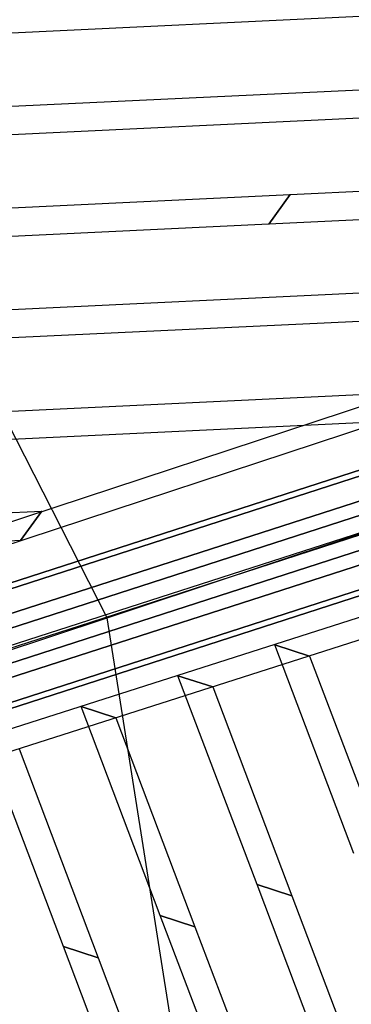
# Model space of a CAD drawing. Extents: x 44225 to 56146, y 6527 to 19161.
# Drawn here: x 51711 to 51871, y 13959 to 14435 of the extents above; entities that cross this region are included whole.
import ezdxf

# ---------------------------------------------------------------- set-up
doc = ezdxf.new("R2010")
doc.units = 0
doc.header["$LTSCALE"] = 350
doc.header["$MEASUREMENT"] = 0
doc.layers.add('UFO-M6-01', color=7, linetype='CONTINUOUS')

msp = doc.modelspace()

# ---------------------------------------------------------------- linework, layer by layer
at = {"layer": 'UFO-M6-01'}
for p, q in [((52142.02743, 14449.01948), (51480.9638, 14417.46471)), ((51752.90565, 14145.75537), (51617.25333, 14412.26944)), ((51517.99813, 14383.93701), (52015.26445, 14407.67319)), ((52510.30268, 14392.27795), (50820.29804, 13845.84978)), ((52004.89321, 14393.3984), (51507.62689, 14369.66222)), ((50911.28708, 13905.63469), (52409.32032, 14389.99286)), ((52409.32032, 14389.99286), (50911.28708, 13905.63469)), ((50901.14676, 13899.46325), (52399.18, 14383.82142)), ((52399.18, 14383.82142), (50901.14676, 13899.46325)), ((50924.35437, 13894.96482), (52422.38762, 14379.32299)), ((52422.38762, 14379.32299), (50924.35437, 13894.96482)), ((51841.31851, 14350.29496), (52223.0433, 14368.51595)), ((50899.87347, 13880.06565), (52397.90672, 14364.42383)), ((52397.90672, 14364.42383), (50899.87347, 13880.06565)), ((51637.34288, 14169.43144), (52225.699, 14363.60273)), ((52426.24037, 14364.96445), (51744.86024, 14143.57063)), ((52426.24037, 14364.96445), (51744.86024, 14143.57063)), ((52426.24037, 14364.96445), (51744.86024, 14143.57063)), ((52426.24037, 14364.96445), (51744.86024, 14143.57063)), ((52426.24037, 14364.96445), (51744.86024, 14143.57063)), ((50932.694, 13873.70391), (52430.72724, 14358.06208)), ((52430.72724, 14358.06208), (50932.694, 13873.70391)), ((52212.67206, 14354.24116), (51830.94726, 14336.02017)), ((51544.66121, 14336.13452), (51841.29145, 14350.29367)), ((52215.33505, 14349.33799), (51626.97894, 14155.16669)), ((51830.9202, 14336.01888), (51841.29145, 14350.29367)), ((51841.29145, 14350.29367), (51830.9202, 14336.01888)), ((51830.94726, 14336.02017), (51841.31851, 14350.29496)), ((51841.31851, 14350.29496), (51830.94726, 14336.02017)), ((51841.29145, 14350.29367), (51841.31851, 14350.29496)), ((50908.2131, 13858.80474), (52406.24635, 14343.16292)), ((52406.24635, 14343.16292), (50908.2131, 13858.80474)), ((50931.42072, 13854.30631), (52429.45396, 14338.66448)), ((52429.45396, 14338.66448), (50931.42072, 13854.30631)), ((51830.9202, 14336.01888), (51534.28997, 14321.85973)), ((51830.94726, 14336.02017), (51830.9202, 14336.01888)), ((52419.31364, 14332.49305), (50921.2804, 13848.13487)), ((50921.2804, 13848.13487), (52419.31364, 14332.49305)), ((51667.3455, 14292.91544), (52069.38788, 14312.10626)), ((52059.01663, 14297.83147), (51656.97426, 14278.64065)), ((52250.50298, 14266.17676), (51660.38186, 14077.43759)), ((51677.15108, 14071.98894), (52267.2722, 14260.72811)), ((51597.98737, 14240.52954), (51895.41487, 14254.72674)), ((51885.04363, 14240.45195), (51587.61613, 14226.25475)), ((51752.90565, 14145.75537), (51975.34847, 14219.84356)), ((51624.65046, 14192.72705), (51721.44186, 14197.34722)), ((51711.07062, 14183.07243), (51721.44186, 14197.34722)), ((51721.44186, 14197.34722), (51711.07062, 14183.07243)), ((51721.46892, 14197.34851), (51711.09768, 14183.07373)), ((51721.44186, 14197.34722), (51721.46892, 14197.34851)), ((51711.07062, 14183.07243), (51614.27921, 14178.45226)), ((51711.09768, 14183.07373), (51711.07062, 14183.07243)), ((51744.86024, 14143.57063), (51234.73166, 13977.8198)), ((51744.86024, 14143.57063), (51234.73166, 13977.8198)), ((51744.86024, 14143.57063), (51234.73166, 13977.8198)), ((51744.86024, 14143.57063), (51234.73166, 13977.8198)), ((51744.86024, 14143.57063), (51234.73166, 13977.8198)), ((51491.33277, 14058.97153), (51752.90565, 14145.75537)), ((51799.56129, 13850.36655), (51752.90565, 14145.75537)), ((51833.86829, 14132.78905), (51833.86572, 14132.79584)), ((51833.86572, 14132.79584), (51850.64674, 14127.34336)), ((51850.64931, 14127.33657), (51833.86829, 14132.78905)), ((51872.04833, 14031.92342), (51833.86829, 14132.78905)), ((51833.86829, 14132.78905), (51850.64931, 14127.33657)), ((51850.64674, 14127.34336), (51850.64931, 14127.33657)), ((51850.64931, 14127.33657), (51888.82935, 14026.47093)), ((51787.11802, 14117.82733), (51787.11545, 14117.83412)), ((51787.11545, 14117.83412), (51803.89647, 14112.38163)), ((51803.89904, 14112.37485), (51787.11802, 14117.82733)), ((51825.29806, 14016.9617), (51787.11802, 14117.82733)), ((51787.11802, 14117.82733), (51803.89904, 14112.37485)), ((51803.89647, 14112.38163), (51803.89904, 14112.37485)), ((51803.89904, 14112.37485), (51842.07908, 14011.50921)), ((51740.36775, 14102.86561), (51740.36518, 14102.8724)), ((51740.36518, 14102.8724), (51757.1462, 14097.41991)), ((51757.14877, 14097.41313), (51740.36775, 14102.86561)), ((51778.54779, 14001.99998), (51740.36775, 14102.86561)), ((51740.36775, 14102.86561), (51757.14877, 14097.41313)), ((51757.1462, 14097.41991), (51757.14877, 14097.41313)), ((51757.14877, 14097.41313), (51795.32881, 13996.54749)), ((51731.79752, 13987.03826), (51693.61748, 14087.90389)), ((51710.3985, 14082.45141), (51748.57854, 13981.58577)), ((51842.07908, 14011.50921), (51825.29806, 14016.9617)), ((51825.30063, 14016.95491), (51825.29806, 14016.9617)), ((51825.29806, 14016.9617), (51842.07908, 14011.50921)), ((51842.08165, 14011.50242), (51825.30063, 14016.95491)), ((51914.59919, 13781.04219), (51825.30063, 14016.95491)), ((51825.30063, 14016.95491), (51842.08165, 14011.50242)), ((51842.07908, 14011.50921), (51842.08165, 14011.50242)), ((51842.08165, 14011.50242), (51931.38021, 13775.5897)), ((51795.32881, 13996.54749), (51778.54779, 14001.99998)), ((51778.55036, 14001.99319), (51778.54779, 14001.99998)), ((51778.54779, 14001.99998), (51795.32881, 13996.54749)), ((51795.33138, 13996.5407), (51778.55036, 14001.99319)), ((51877.37693, 13740.90896), (51778.55036, 14001.99319)), ((51778.55036, 14001.99319), (51795.33138, 13996.5407)), ((51795.32881, 13996.54749), (51795.33138, 13996.5407)), ((51795.33138, 13996.5407), (51894.15795, 13735.45648)), ((51748.57854, 13981.58577), (51731.79752, 13987.03826)), ((51731.80009, 13987.03147), (51731.79752, 13987.03826)), ((51731.79752, 13987.03826), (51748.57854, 13981.58577)), ((51748.58111, 13981.57898), (51731.80009, 13987.03147)), ((51840.15468, 13700.77573), (51731.80009, 13987.03147)), ((51731.80009, 13987.03147), (51748.58111, 13981.57898)), ((51748.57854, 13981.58577), (51748.58111, 13981.57898)), ((51748.58111, 13981.57898), (51856.9357, 13695.32325))]:
    msp.add_line(p, q, dxfattribs=at)

doc.saveas('drawing.dxf')
